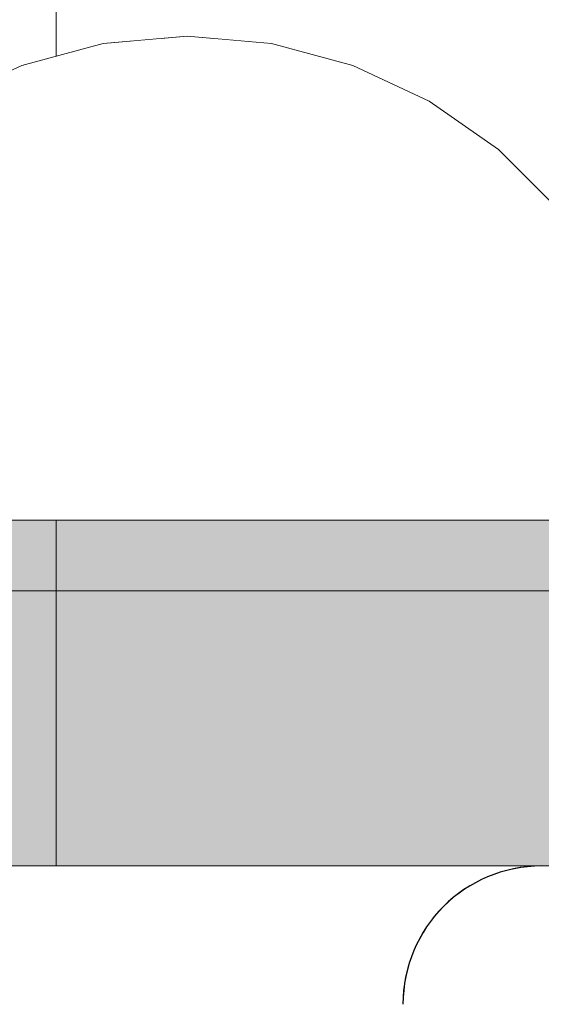
# Model space of a CAD drawing. Units: millimetres. Extents: x -2929 to 7630, y -7566 to 4812.
# Drawn here: x -3 to 5, y 82 to 96 of the extents above; entities that cross this region are included whole.
import ezdxf

# ---------------------------------------------------------------- set-up
doc = ezdxf.new("R2010")
doc.units = ezdxf.units.MM
doc.header["$MEASUREMENT"] = 0
doc.set_wipeout_variables(frame=1)
doc.linetypes.add('Dot & Dashed', pattern=[67.027776, 35.277777, -17.638888, 0, -14.111111])
doc.linetypes.add('Wipeout_Contour', pattern=[1000, 0, -1000])
for name, color, linetype, lineweight, true_color in [('0_Pen_No__2', 7, 'Continuous', 5, 0x747474), ('0_Pen_No__4', 7, 'Continuous', 5, 0x783c00), ('0_Pen_No__64', 7, 'Continuous', 5, 0x636300), ('A-FLOR_Pen_No__2', 7, 'Continuous', 5, 0x747474), ('Structural - Bearing_Pen_No__89', 7, 'Continuous', 5, 0xee7a7a)]:
    doc.layers.add(name, color=color, linetype=linetype, lineweight=lineweight, true_color=true_color)
doc.layers.add('A-DIMS', color=7, linetype='Continuous')
doc.layers.add('A-DIMS_Pen_No__1', color=7, linetype='Continuous', lineweight=30)
doc.layers.add('A-NPLT_Pen_No__1', color=7, linetype='Continuous', lineweight=30)
doc.styles.add('GENERATED_STYLE_1', font='tahoma.ttf')
doc.dimstyles.new('GENERATED_STYLE__1', dxfattribs={"dimtxt": 200, "dimasz": 95, "dimexe": 0.18, "dimexo": 10000, "dimgap": 0.09, "dimtad": 1, "dimdec": 0, "dimzin": 0, "dimdsep": 46, "dimtxsty": 'GENERATED_STYLE_1', "dimblk": 'ARROWHEAD_6', "dimblk1": 'ARROWHEAD_6', "dimblk2": 'ARROWHEAD_6', "dimcen": 0.09, "dimclrd": 7, "dimclre": 7, "dimclrt": 7, "dimadec": 0, "dimazin": 0, "dimtfac": 1, "dimtdec": 4, "dimtmove": 0, "dimatfit": 3, "dimfxl": 1, "dimtolj": 1, "dimtzin": 0, "dimarcsym": 0})
doc.dimstyles.new('GENERATED_STYLE__2', dxfattribs={"dimtxt": 200, "dimasz": 95, "dimexe": 0.18, "dimexo": 10000, "dimgap": 0.09, "dimtad": 1, "dimtih": 1, "dimtoh": 1, "dimdec": 0, "dimzin": 0, "dimdsep": 46, "dimtxsty": 'GENERATED_STYLE_1', "dimblk": 'ARROWHEAD_6', "dimblk1": 'ARROWHEAD_6', "dimblk2": 'ARROWHEAD_6', "dimcen": 0.09, "dimclrd": 7, "dimclre": 7, "dimclrt": 7, "dimadec": 0, "dimazin": 0, "dimtfac": 1, "dimtdec": 4, "dimtmove": 0, "dimatfit": 3, "dimfxl": 1, "dimtolj": 1, "dimtzin": 0, "dimarcsym": 0})

# ---------------------------------------------------------------- blocks, each defined once
blk = doc.blocks.new('dubulttruba[105]', base_point=(27.532, 83.507))
at = {"layer": '0_Pen_No__2', "color": 8, "linetype": 'Continuous', "lineweight": 5, "true_color": 0x747474}
for p, q in [((-2.484, 87.488), (-5.109, 87.488)), ((0.141, 87.488), (-2.484, 87.488)), ((5.31, 87.488), (0.141, 87.488)), ((-2.484, 83.507), (-5.109, 83.507)), ((0.141, 83.507), (-2.484, 83.507)), ((5.31, 83.507), (0.141, 83.507))]:
    blk.add_line(p, q, dxfattribs=at)
blk = doc.blocks.new('00_auss_stiena[106]', base_point=(-2.5, 83.507))
at = {"layer": '0_Pen_No__4', "linetype": 'Continuous', "lineweight": 5, "true_color": 0x783c00}
blk.add_hatch(color=36, dxfattribs=at).paths.add_polyline_path([(-32.5, 83.507), (27.5, 83.507), (27.5, 88.507), (-32.5, 88.507)])
at = {"layer": '0_Pen_No__4', "color": 36, "linetype": 'Continuous', "lineweight": 5, "true_color": 0x783c00}
for p, q in [((-2.5, 88.507), (-7.709, 88.507)), ((2.709, 88.507), (-2.5, 88.507)), ((7.761, 88.507), (2.709, 88.507)), ((-2.5, 83.507), (-7.709, 83.507)), ((2.709, 83.507), (-2.5, 83.507)), ((7.761, 83.507), (2.709, 83.507))]:
    blk.add_line(p, q, dxfattribs=at)
blk = doc.blocks.new('Tube 24[107]', base_point=(-2.5, 83.507))
at = {"layer": '0_Pen_No__4', "color": 36, "linetype": 'Continuous', "lineweight": 5, "true_color": 0x783c00, "flags": 128}
blk.add_lwpolyline([(15, 83.507), (-20, 83.507), (-20, 903.507), (15, 903.507)], close=True, dxfattribs=at)
at = {"layer": '0_Pen_No__64', "color": 46, "linetype": 'Dot & Dashed', "lineweight": 5, "true_color": 0x636300}
blk.add_line((-2.5, 83.507), (-2.5, 903.507), dxfattribs=at)
blk = doc.blocks.new('00_auss_stiena[109]', base_point=(-2.5, 83.507))
at = {"layer": '0_Pen_No__4', "linetype": 'Continuous', "lineweight": 5, "true_color": 0x783c00}
blk.add_hatch(color=36, dxfattribs=at).paths.add_polyline_path([(-32.5, 83.507), (27.5, 83.507), (27.5, 88.507), (-32.5, 88.507)])
at = {"layer": '0_Pen_No__4', "color": 36, "linetype": 'Continuous', "lineweight": 5, "true_color": 0x783c00}
for p, q in [((-2.5, 88.507), (-7.709, 88.507)), ((2.709, 88.507), (-2.5, 88.507)), ((7.761, 88.507), (2.709, 88.507)), ((-2.5, 83.507), (-7.709, 83.507)), ((2.709, 83.507), (-2.5, 83.507)), ((7.761, 83.507), (2.709, 83.507))]:
    blk.add_line(p, q, dxfattribs=at)
blk = doc.blocks.new('Tube 24[110]', base_point=(-2.5, 83.507))
at = {"layer": '0_Pen_No__4', "color": 36, "linetype": 'Continuous', "lineweight": 5, "true_color": 0x783c00, "flags": 128}
blk.add_lwpolyline([(15, 83.507), (-20, 83.507), (-20, 903.507), (15, 903.507)], close=True, dxfattribs=at)
at = {"layer": '0_Pen_No__64', "color": 46, "linetype": 'Dot & Dashed', "lineweight": 5, "true_color": 0x636300}
blk.add_line((-2.5, 83.507), (-2.5, 903.507), dxfattribs=at)
blk = doc.blocks.new('00_auss_stiena[112]', base_point=(-2.5, 83.507))
at = {"layer": '0_Pen_No__4', "linetype": 'Continuous', "lineweight": 5, "true_color": 0x783c00}
blk.add_hatch(color=36, dxfattribs=at).paths.add_polyline_path([(-32.5, 83.507), (27.5, 83.507), (27.5, 88.507), (-32.5, 88.507)])
at = {"layer": '0_Pen_No__4', "color": 36, "linetype": 'Continuous', "lineweight": 5, "true_color": 0x783c00}
for p, q in [((-2.5, 88.507), (-7.709, 88.507)), ((2.709, 88.507), (-2.5, 88.507)), ((7.761, 88.507), (2.709, 88.507)), ((-2.5, 83.507), (-7.709, 83.507)), ((2.709, 83.507), (-2.5, 83.507)), ((7.761, 83.507), (2.709, 83.507))]:
    blk.add_line(p, q, dxfattribs=at)
blk = doc.blocks.new('Tube 24[113]', base_point=(-2.5, 83.507))
at = {"layer": '0_Pen_No__4', "color": 36, "linetype": 'Continuous', "lineweight": 5, "true_color": 0x783c00, "flags": 128}
blk.add_lwpolyline([(15, 83.507), (-20, 83.507), (-20, 903.507), (15, 903.507)], close=True, dxfattribs=at)
at = {"layer": '0_Pen_No__64', "color": 46, "linetype": 'Dot & Dashed', "lineweight": 5, "true_color": 0x636300}
blk.add_line((-2.5, 83.507), (-2.5, 903.507), dxfattribs=at)
blk = doc.blocks.new('00_auss_stiena[115]', base_point=(-2.5, 83.507))
at = {"layer": '0_Pen_No__4', "linetype": 'Continuous', "lineweight": 5, "true_color": 0x783c00}
blk.add_hatch(color=36, dxfattribs=at).paths.add_polyline_path([(-32.5, 83.507), (27.5, 83.507), (27.5, 88.507), (-32.5, 88.507)])
at = {"layer": '0_Pen_No__4', "color": 36, "linetype": 'Continuous', "lineweight": 5, "true_color": 0x783c00}
for p, q in [((-2.5, 88.507), (-7.709, 88.507)), ((2.709, 88.507), (-2.5, 88.507)), ((7.761, 88.507), (2.709, 88.507)), ((-2.5, 83.507), (-7.709, 83.507)), ((2.709, 83.507), (-2.5, 83.507)), ((7.761, 83.507), (2.709, 83.507))]:
    blk.add_line(p, q, dxfattribs=at)
blk = doc.blocks.new('Tube 24[116]', base_point=(-2.5, 83.507))
at = {"layer": '0_Pen_No__4', "color": 36, "linetype": 'Continuous', "lineweight": 5, "true_color": 0x783c00, "flags": 128}
blk.add_lwpolyline([(15, 83.507), (-20, 83.507), (-20, 903.507), (15, 903.507)], close=True, dxfattribs=at)
at = {"layer": '0_Pen_No__64', "color": 46, "linetype": 'Dot & Dashed', "lineweight": 5, "true_color": 0x636300}
blk.add_line((-2.5, 83.507), (-2.5, 903.507), dxfattribs=at)
blk = doc.blocks.new('Semisphere 24[131]', base_point=(-0.606, 88.507))
at = {"color": 254, "linetype": 'Wipeout_Contour', "lineweight": 0, "ltscale": 285.823348}
blk.add_wipeout([(-0.606, 95.4), (-0.606, 95.507), (-0.817, 95.4)], dxfattribs=at)
at = {"color": 254, "linetype": 'Wipeout_Contour', "lineweight": 0, "ltscale": 285.81434}
blk.add_wipeout([(-0.394, 95.4), (-0.606, 95.507), (-0.606, 95.4)], dxfattribs=at)
at = {"color": 254, "linetype": 'Wipeout_Contour', "lineweight": 0, "ltscale": 285.81448}
blk.add_wipeout([(-0.19, 95.4), (-0.606, 95.507), (-0.394, 95.4)], dxfattribs=at)
at = {"color": 254, "linetype": 'Wipeout_Contour', "lineweight": 0, "ltscale": 285.814887}
blk.add_wipeout([(0.002, 95.4), (-0.606, 95.507), (-0.19, 95.4)], dxfattribs=at)
at = {"color": 254, "linetype": 'Wipeout_Contour', "lineweight": 0, "ltscale": 285.815578}
blk.add_wipeout([(0.176, 95.4), (-0.606, 95.507), (0.002, 95.4)], dxfattribs=at)
at = {"color": 254, "linetype": 'Wipeout_Contour', "lineweight": 0, "ltscale": 285.816588}
blk.add_wipeout([(0.326, 95.4), (-0.606, 95.507), (0.176, 95.4)], dxfattribs=at)
at = {"color": 254, "linetype": 'Wipeout_Contour', "lineweight": 0, "ltscale": 285.81778}
blk.add_wipeout([(0.447, 95.4), (-0.606, 95.507), (0.326, 95.4)], dxfattribs=at)
at = {"color": 254, "linetype": 'Wipeout_Contour', "lineweight": 0, "ltscale": 285.818954}
blk.add_wipeout([(0.537, 95.4), (-0.606, 95.507), (0.447, 95.4)], dxfattribs=at)
at = {"color": 254, "linetype": 'Wipeout_Contour', "lineweight": 0, "ltscale": 285.819913}
blk.add_wipeout([(0.592, 95.4), (-0.606, 95.507), (0.537, 95.4)], dxfattribs=at)
at = {"color": 254, "linetype": 'Wipeout_Contour', "lineweight": 0, "ltscale": 285.820508}
blk.add_wipeout([(0.61, 95.4), (-0.606, 95.507), (0.592, 95.4)], dxfattribs=at)
at = {"color": 254, "linetype": 'Wipeout_Contour', "lineweight": 0, "ltscale": 285.84489}
blk.add_wipeout([(-1.803, 95.4), (-0.606, 95.507), (-1.821, 95.4)], dxfattribs=at)
at = {"color": 254, "linetype": 'Wipeout_Contour', "lineweight": 0, "ltscale": 285.843761}
blk.add_wipeout([(-1.748, 95.4), (-0.606, 95.507), (-1.803, 95.4)], dxfattribs=at)
at = {"color": 254, "linetype": 'Wipeout_Contour', "lineweight": 0, "ltscale": 285.841391}
blk.add_wipeout([(-1.658, 95.4), (-0.606, 95.507), (-1.748, 95.4)], dxfattribs=at)
at = {"color": 254, "linetype": 'Wipeout_Contour', "lineweight": 0, "ltscale": 381.103327}
blk.add_wipeout([(-2.963, 95.085), (-1.803, 95.4), (-1.821, 95.4), (-3, 95.085)], dxfattribs=at)
at = {"color": 254, "linetype": 'Wipeout_Contour', "lineweight": 0, "ltscale": 285.838015}
blk.add_wipeout([(-1.537, 95.4), (-0.606, 95.507), (-1.658, 95.4)], dxfattribs=at)
at = {"color": 254, "linetype": 'Wipeout_Contour', "lineweight": 0, "ltscale": 381.097837}
blk.add_wipeout([(-2.855, 95.085), (-1.748, 95.4), (-1.803, 95.4), (-2.963, 95.085)], dxfattribs=at)
at = {"color": 254, "linetype": 'Wipeout_Contour', "lineweight": 0, "ltscale": 285.83396}
blk.add_wipeout([(-1.387, 95.4), (-0.606, 95.507), (-1.537, 95.4)], dxfattribs=at)
at = {"color": 254, "linetype": 'Wipeout_Contour', "lineweight": 0, "ltscale": 381.087089}
blk.add_wipeout([(-2.679, 95.085), (-1.658, 95.4), (-1.748, 95.4), (-2.855, 95.085)], dxfattribs=at)
at = {"color": 254, "linetype": 'Wipeout_Contour', "lineweight": 0, "ltscale": 285.829626}
blk.add_wipeout([(-1.213, 95.4), (-0.606, 95.507), (-1.387, 95.4)], dxfattribs=at)
at = {"color": 254, "linetype": 'Wipeout_Contour', "lineweight": 0, "ltscale": 379.581754}
blk.add_wipeout([(-4.052, 94.569), (-2.963, 95.085), (-3, 95.085), (-4.106, 94.569)], dxfattribs=at)
at = {"color": 254, "linetype": 'Wipeout_Contour', "lineweight": 0, "ltscale": 381.072143}
blk.add_wipeout([(-1.537, 95.4), (-1.658, 95.4), (-2.679, 95.085), (-2.44, 95.085)], dxfattribs=at)
at = {"color": 254, "linetype": 'Wipeout_Contour', "lineweight": 0, "ltscale": 285.82549}
blk.add_wipeout([(-1.021, 95.4), (-0.606, 95.507), (-1.213, 95.4)], dxfattribs=at)
at = {"color": 254, "linetype": 'Wipeout_Contour', "lineweight": 0, "ltscale": 379.568807}
blk.add_wipeout([(-3.894, 94.569), (-2.855, 95.085), (-2.963, 95.085), (-4.052, 94.569)], dxfattribs=at)
at = {"color": 254, "linetype": 'Wipeout_Contour', "lineweight": 0, "ltscale": 381.054457}
blk.add_wipeout([(-2.144, 95.085), (-1.387, 95.4), (-1.537, 95.4), (-2.44, 95.085)], dxfattribs=at)
at = {"color": 254, "linetype": 'Wipeout_Contour', "lineweight": 0, "ltscale": 285.822293}
blk.add_wipeout([(-0.817, 95.4), (-0.606, 95.507), (-1.021, 95.4)], dxfattribs=at)
at = {"color": 254, "linetype": 'Wipeout_Contour', "lineweight": 0, "ltscale": 379.543876}
blk.add_wipeout([(-2.679, 95.085), (-2.855, 95.085), (-3.894, 94.569), (-3.637, 94.569)], dxfattribs=at)
at = {"color": 254, "linetype": 'Wipeout_Contour', "lineweight": 0, "ltscale": 381.035725}
blk.add_wipeout([(-1.213, 95.4), (-1.387, 95.4), (-2.144, 95.085), (-1.803, 95.085)], dxfattribs=at)
at = {"color": 254, "linetype": 'Wipeout_Contour', "lineweight": 0, "ltscale": 380.991324}
blk.add_wipeout([(-0.606, 95.4), (-0.817, 95.4), (-1.021, 95.085), (-0.606, 95.085)], dxfattribs=at)
at = {"color": 254, "linetype": 'Wipeout_Contour', "lineweight": 0, "ltscale": 379.50956}
blk.add_wipeout([(-2.679, 95.085), (-3.637, 94.569), (-3.287, 94.569), (-2.44, 95.085)], dxfattribs=at)
at = {"color": 254, "linetype": 'Wipeout_Contour', "lineweight": 0, "ltscale": 381.017713}
blk.add_wipeout([(-1.021, 95.4), (-1.213, 95.4), (-1.803, 95.085), (-1.424, 95.085)], dxfattribs=at)
at = {"color": 254, "linetype": 'Wipeout_Contour', "lineweight": 0, "ltscale": 380.977088}
blk.add_wipeout([(-0.394, 95.4), (-0.606, 95.4), (-0.606, 95.085), (-0.19, 95.085)], dxfattribs=at)
at = {"color": 254, "linetype": 'Wipeout_Contour', "lineweight": 0, "ltscale": 379.469417}
blk.add_wipeout([(-2.855, 94.569), (-2.144, 95.085), (-2.44, 95.085), (-3.287, 94.569)], dxfattribs=at)
at = {"color": 254, "linetype": 'Wipeout_Contour', "lineweight": 0, "ltscale": 381.002173}
blk.add_wipeout([(-0.817, 95.4), (-1.021, 95.4), (-1.424, 95.085), (-1.021, 95.085)], dxfattribs=at)
at = {"color": 254, "linetype": 'Wipeout_Contour', "lineweight": 0, "ltscale": 380.974346}
blk.add_wipeout([(-0.19, 95.4), (-0.394, 95.4), (-0.19, 95.085), (0.213, 95.085)], dxfattribs=at)
at = {"color": 254, "linetype": 'Wipeout_Contour', "lineweight": 0, "ltscale": 379.427547}
blk.add_wipeout([(-2.356, 94.569), (-1.803, 95.085), (-2.144, 95.085), (-2.855, 94.569)], dxfattribs=at)
at = {"layer": '0_Pen_No__4', "color": 36, "linetype": 'Continuous', "lineweight": 5, "true_color": 0x783c00}
blk.add_line((-0.606, 95.507), (-1.821, 95.4), dxfattribs=at)
at = {"color": 254, "linetype": 'Wipeout_Contour', "lineweight": 0, "ltscale": 380.97602}
blk.add_wipeout([(0.002, 95.4), (-0.19, 95.4), (0.213, 95.085), (0.592, 95.085)], dxfattribs=at)
at = {"color": 254, "linetype": 'Wipeout_Contour', "lineweight": 0, "ltscale": 379.388143}
blk.add_wipeout([(-1.803, 94.569), (-1.424, 95.085), (-1.803, 95.085), (-2.356, 94.569)], dxfattribs=at)
at = {"color": 254, "linetype": 'Wipeout_Contour', "lineweight": 0, "ltscale": 379.331749}
blk.add_wipeout([(-0.606, 94.569), (-0.606, 95.085), (-1.021, 95.085), (-1.213, 94.569)], dxfattribs=at)
at = {"color": 254, "linetype": 'Wipeout_Contour', "lineweight": 0, "ltscale": 377.135665}
blk.add_wipeout([(-3.498, 93.869), (-2.855, 94.569), (-3.287, 94.569), (-4.052, 93.869)], dxfattribs=at)
at = {"color": 254, "linetype": 'Wipeout_Contour', "lineweight": 0, "ltscale": 380.980955}
blk.add_wipeout([(0.176, 95.4), (0.002, 95.4), (0.592, 95.085), (0.933, 95.085)], dxfattribs=at)
at = {"color": 254, "linetype": 'Wipeout_Contour', "lineweight": 0, "ltscale": 379.355079}
blk.add_wipeout([(-1.213, 94.569), (-1.021, 95.085), (-1.424, 95.085), (-1.803, 94.569)], dxfattribs=at)
at = {"color": 254, "linetype": 'Wipeout_Contour', "lineweight": 0, "ltscale": 377.06399}
blk.add_wipeout([(-2.356, 94.569), (-2.855, 94.569), (-3.498, 93.869), (-2.855, 93.869)], dxfattribs=at)
at = {"layer": '0_Pen_No__4', "color": 36, "linetype": 'Continuous', "lineweight": 5, "true_color": 0x783c00}
for p, q in [((-1.821, 95.4), (-3, 95.085)), ((-3, 95.085), (-4.106, 94.569))]:
    blk.add_line(p, q, dxfattribs=at)
at = {"color": 254, "linetype": 'Wipeout_Contour', "lineweight": 0, "ltscale": 380.988022}
blk.add_wipeout([(0.326, 95.4), (0.176, 95.4), (0.933, 95.085), (1.228, 95.085)], dxfattribs=at)
at = {"color": 254, "linetype": 'Wipeout_Contour', "lineweight": 0, "ltscale": 379.314586}
blk.add_wipeout([(0.002, 94.569), (-0.19, 95.085), (-0.606, 95.085), (-0.606, 94.569)], dxfattribs=at)
at = {"color": 254, "linetype": 'Wipeout_Contour', "lineweight": 0, "ltscale": 376.997406}
blk.add_wipeout([(-2.144, 93.869), (-1.803, 94.569), (-2.356, 94.569), (-2.855, 93.869)], dxfattribs=at)
at = {"color": 254, "linetype": 'Wipeout_Contour', "lineweight": 0, "ltscale": 380.995918}
blk.add_wipeout([(0.447, 95.4), (0.326, 95.4), (1.228, 95.085), (1.468, 95.085)], dxfattribs=at)
at = {"color": 254, "linetype": 'Wipeout_Contour', "lineweight": 0, "ltscale": 376.905088}
blk.add_wipeout([(-0.606, 94.569), (-1.213, 94.569), (-1.387, 93.869), (-0.606, 93.869)], dxfattribs=at)
at = {"color": 254, "linetype": 'Wipeout_Contour', "lineweight": 0, "ltscale": 374.012722}
blk.add_wipeout([(-2.855, 93.869), (-3.498, 93.869), (-4.052, 93.006), (-3.287, 93.006)], dxfattribs=at)
at = {"color": 254, "linetype": 'Wipeout_Contour', "lineweight": 0, "ltscale": 381.003306}
blk.add_wipeout([(1.644, 95.085), (0.537, 95.4), (0.447, 95.4), (1.468, 95.085)], dxfattribs=at)
at = {"color": 254, "linetype": 'Wipeout_Contour', "lineweight": 0, "ltscale": 376.94265}
blk.add_wipeout([(-1.213, 94.569), (-1.803, 94.569), (-2.144, 93.869), (-1.387, 93.869)], dxfattribs=at)
at = {"color": 254, "linetype": 'Wipeout_Contour', "lineweight": 0, "ltscale": 381.008999}
blk.add_wipeout([(1.752, 95.085), (0.592, 95.4), (0.537, 95.4), (1.644, 95.085)], dxfattribs=at)
at = {"color": 254, "linetype": 'Wipeout_Contour', "lineweight": 0, "ltscale": 373.915774}
blk.add_wipeout([(-2.44, 93.006), (-2.144, 93.869), (-2.855, 93.869), (-3.287, 93.006)], dxfattribs=at)
at = {"color": 254, "linetype": 'Wipeout_Contour', "lineweight": 0, "ltscale": 381.012122}
blk.add_wipeout([(1.789, 95.085), (0.61, 95.4), (0.592, 95.4), (1.752, 95.085)], dxfattribs=at)
at = {"layer": '0_Pen_No__4', "color": 36, "linetype": 'Continuous', "lineweight": 5, "true_color": 0x783c00}
blk.add_line((-0.606, 95.507), (0.61, 95.4), dxfattribs=at)
at = {"color": 254, "linetype": 'Wipeout_Contour', "lineweight": 0, "ltscale": 379.313096}
blk.add_wipeout([(0.592, 94.569), (0.213, 95.085), (-0.19, 95.085), (0.002, 94.569)], dxfattribs=at)
at = {"color": 254, "linetype": 'Wipeout_Contour', "lineweight": 0, "ltscale": 379.322192}
blk.add_wipeout([(1.144, 94.569), (0.592, 95.085), (0.213, 95.085), (0.592, 94.569)], dxfattribs=at)
at = {"color": 254, "linetype": 'Wipeout_Contour', "lineweight": 0, "ltscale": 379.339411}
blk.add_wipeout([(1.644, 94.569), (0.933, 95.085), (0.592, 95.085), (1.144, 94.569)], dxfattribs=at)
at = {"color": 254, "linetype": 'Wipeout_Contour', "lineweight": 0, "ltscale": 376.884265}
blk.add_wipeout([(0.002, 94.569), (-0.606, 94.569), (-0.606, 93.869), (0.176, 93.869)], dxfattribs=at)
at = {"color": 254, "linetype": 'Wipeout_Contour', "lineweight": 0, "ltscale": 379.361652}
blk.add_wipeout([(2.076, 94.569), (1.228, 95.085), (0.933, 95.085), (1.644, 94.569)], dxfattribs=at)
at = {"color": 254, "linetype": 'Wipeout_Contour', "lineweight": 0, "ltscale": 373.784492}
blk.add_wipeout([(-0.606, 93.006), (-0.606, 93.869), (-1.387, 93.869), (-1.537, 93.006)], dxfattribs=at)
at = {"color": 254, "linetype": 'Wipeout_Contour', "lineweight": 0, "ltscale": 379.385372}
blk.add_wipeout([(1.468, 95.085), (1.228, 95.085), (2.076, 94.569), (2.426, 94.569)], dxfattribs=at)
at = {"color": 254, "linetype": 'Wipeout_Contour', "lineweight": 0, "ltscale": 376.887033}
blk.add_wipeout([(0.592, 94.569), (0.002, 94.569), (0.176, 93.869), (0.933, 93.869)], dxfattribs=at)
at = {"color": 254, "linetype": 'Wipeout_Contour', "lineweight": 0, "ltscale": 373.83711}
blk.add_wipeout([(-1.537, 93.006), (-1.387, 93.869), (-2.144, 93.869), (-2.44, 93.006)], dxfattribs=at)
at = {"color": 254, "linetype": 'Wipeout_Contour', "lineweight": 0, "ltscale": 379.407002}
blk.add_wipeout([(1.644, 95.085), (1.468, 95.085), (2.426, 94.569), (2.683, 94.569)], dxfattribs=at)
at = {"color": 254, "linetype": 'Wipeout_Contour', "lineweight": 0, "ltscale": 373.760036}
blk.add_wipeout([(0.326, 93.006), (0.176, 93.869), (-0.606, 93.869), (-0.606, 93.006)], dxfattribs=at)
at = {"color": 254, "linetype": 'Wipeout_Contour', "lineweight": 0, "ltscale": 370.23417}
blk.add_wipeout([(-2.679, 92.007), (-2.44, 93.006), (-3.287, 93.006), (-3.637, 92.007)], dxfattribs=at)
at = {"color": 254, "linetype": 'Wipeout_Contour', "lineweight": 0, "ltscale": 379.423397}
blk.add_wipeout([(2.841, 94.569), (1.752, 95.085), (1.644, 95.085), (2.683, 94.569)], dxfattribs=at)
at = {"color": 254, "linetype": 'Wipeout_Contour', "lineweight": 0, "ltscale": 370.064452}
blk.add_wipeout([(-0.606, 92.007), (-0.606, 93.006), (-1.537, 93.006), (-1.658, 92.007)], dxfattribs=at)
at = {"color": 254, "linetype": 'Wipeout_Contour', "lineweight": 0, "ltscale": 379.432244}
blk.add_wipeout([(2.894, 94.569), (1.789, 95.085), (1.752, 95.085), (2.841, 94.569)], dxfattribs=at)
at = {"color": 254, "linetype": 'Wipeout_Contour', "lineweight": 0, "ltscale": 376.908516}
blk.add_wipeout([(1.144, 94.569), (0.592, 94.569), (0.933, 93.869), (1.644, 93.869)], dxfattribs=at)
at = {"color": 254, "linetype": 'Wipeout_Contour', "lineweight": 0, "ltscale": 370.131706}
blk.add_wipeout([(-1.658, 92.007), (-1.537, 93.006), (-2.44, 93.006), (-2.679, 92.007)], dxfattribs=at)
at = {"layer": '0_Pen_No__4', "color": 36, "linetype": 'Continuous', "lineweight": 5, "true_color": 0x783c00}
blk.add_line((0.61, 95.4), (1.789, 95.085), dxfattribs=at)
at = {"color": 254, "linetype": 'Wipeout_Contour', "lineweight": 0, "ltscale": 376.944443}
blk.add_wipeout([(1.644, 94.569), (1.144, 94.569), (1.644, 93.869), (2.287, 93.869)], dxfattribs=at)
at = {"color": 254, "linetype": 'Wipeout_Contour', "lineweight": 0, "ltscale": 366.061605}
blk.add_wipeout([(-2.855, 90.901), (-2.679, 92.007), (-3.637, 92.007), (-3.894, 90.901)], dxfattribs=at)
at = {"color": 254, "linetype": 'Wipeout_Contour', "lineweight": 0, "ltscale": 376.989056}
blk.add_wipeout([(2.841, 93.869), (2.076, 94.569), (1.644, 94.569), (2.287, 93.869)], dxfattribs=at)
at = {"color": 254, "linetype": 'Wipeout_Contour', "lineweight": 0, "ltscale": 373.768964}
blk.add_wipeout([(1.228, 93.006), (0.933, 93.869), (0.176, 93.869), (0.326, 93.006)], dxfattribs=at)
at = {"color": 254, "linetype": 'Wipeout_Contour', "lineweight": 0, "ltscale": 377.035754}
blk.add_wipeout([(3.291, 93.869), (2.426, 94.569), (2.076, 94.569), (2.841, 93.869)], dxfattribs=at)
at = {"color": 254, "linetype": 'Wipeout_Contour', "lineweight": 0, "ltscale": 370.036732}
blk.add_wipeout([(0.447, 92.007), (0.326, 93.006), (-0.606, 93.006), (-0.606, 92.007)], dxfattribs=at)
at = {"color": 254, "linetype": 'Wipeout_Contour', "lineweight": 0, "ltscale": 377.077901}
blk.add_wipeout([(2.683, 94.569), (2.426, 94.569), (3.291, 93.869), (3.623, 93.869)], dxfattribs=at)
at = {"color": 254, "linetype": 'Wipeout_Contour', "lineweight": 0, "ltscale": 373.805967}
blk.add_wipeout([(2.076, 93.006), (1.644, 93.869), (0.933, 93.869), (1.228, 93.006)], dxfattribs=at)
at = {"color": 254, "linetype": 'Wipeout_Contour', "lineweight": 0, "ltscale": 365.857722}
blk.add_wipeout([(-0.606, 90.901), (-0.606, 92.007), (-1.658, 92.007), (-1.748, 90.901)], dxfattribs=at)
at = {"color": 254, "linetype": 'Wipeout_Contour', "lineweight": 0, "ltscale": 377.109659}
blk.add_wipeout([(2.841, 94.569), (2.683, 94.569), (3.623, 93.869), (3.826, 93.869)], dxfattribs=at)
at = {"color": 254, "linetype": 'Wipeout_Contour', "lineweight": 0, "ltscale": 370.052605}
blk.add_wipeout([(1.468, 92.007), (1.228, 93.006), (0.326, 93.006), (0.447, 92.007)], dxfattribs=at)
at = {"color": 254, "linetype": 'Wipeout_Contour', "lineweight": 0, "ltscale": 365.937872}
blk.add_wipeout([(-1.748, 90.901), (-1.658, 92.007), (-2.679, 92.007), (-2.855, 90.901)], dxfattribs=at)
at = {"color": 254, "linetype": 'Wipeout_Contour', "lineweight": 0, "ltscale": 377.126738}
blk.add_wipeout([(3.894, 93.869), (2.894, 94.569), (2.841, 94.569), (3.826, 93.869)], dxfattribs=at)
at = {"color": 254, "linetype": 'Wipeout_Contour', "lineweight": 0, "ltscale": 365.827325}
blk.add_wipeout([(0.537, 90.901), (0.447, 92.007), (-0.606, 92.007), (-0.606, 90.901)], dxfattribs=at)
at = {"color": 254, "linetype": 'Wipeout_Contour', "lineweight": 0, "ltscale": 361.522158}
blk.add_wipeout([(-2.963, 89.722), (-2.855, 90.901), (-3.894, 90.901), (-4.052, 89.722)], dxfattribs=at)
at = {"layer": '0_Pen_No__4', "color": 36, "linetype": 'Continuous', "lineweight": 5, "true_color": 0x783c00}
blk.add_line((1.789, 95.085), (2.894, 94.569), dxfattribs=at)
at = {"color": 254, "linetype": 'Wipeout_Contour', "lineweight": 0, "ltscale": 373.86459}
blk.add_wipeout([(2.287, 93.869), (1.644, 93.869), (2.076, 93.006), (2.841, 93.006)], dxfattribs=at)
at = {"color": 254, "linetype": 'Wipeout_Contour', "lineweight": 0, "ltscale": 361.291875}
blk.add_wipeout([(-0.606, 89.722), (-0.606, 90.901), (-1.748, 90.901), (-1.803, 89.722)], dxfattribs=at)
at = {"color": 254, "linetype": 'Wipeout_Contour', "lineweight": 0, "ltscale": 373.935995}
blk.add_wipeout([(2.841, 93.869), (2.287, 93.869), (2.841, 93.006), (3.502, 93.006)], dxfattribs=at)
at = {"color": 254, "linetype": 'Wipeout_Contour', "lineweight": 0, "ltscale": 361.38194}
blk.add_wipeout([(-1.803, 89.722), (-1.748, 90.901), (-2.855, 90.901), (-2.963, 89.722)], dxfattribs=at)
at = {"color": 254, "linetype": 'Wipeout_Contour', "lineweight": 0, "ltscale": 374.010028}
blk.add_wipeout([(4.038, 93.006), (3.291, 93.869), (2.841, 93.869), (3.502, 93.006)], dxfattribs=at)
at = {"color": 254, "linetype": 'Wipeout_Contour', "lineweight": 0, "ltscale": 370.106121}
blk.add_wipeout([(2.426, 92.007), (2.076, 93.006), (1.228, 93.006), (1.468, 92.007)], dxfattribs=at)
at = {"color": 254, "linetype": 'Wipeout_Contour', "lineweight": 0, "ltscale": 356.751514}
blk.add_wipeout([(-3, 88.507), (-2.963, 89.722), (-4.052, 89.722), (-4.106, 88.507)], dxfattribs=at)
at = {"color": 254, "linetype": 'Wipeout_Contour', "lineweight": 0, "ltscale": 374.076495}
blk.add_wipeout([(4.433, 93.006), (3.623, 93.869), (3.291, 93.869), (4.038, 93.006)], dxfattribs=at)
at = {"color": 254, "linetype": 'Wipeout_Contour', "lineweight": 0, "ltscale": 365.8498}
blk.add_wipeout([(1.644, 90.901), (1.468, 92.007), (0.447, 92.007), (0.537, 90.901)], dxfattribs=at)
at = {"color": 254, "linetype": 'Wipeout_Contour', "lineweight": 0, "ltscale": 374.126435}
blk.add_wipeout([(3.623, 93.869), (4.433, 93.006), (4.675, 93.006), (3.826, 93.869)], dxfattribs=at)
at = {"color": 254, "linetype": 'Wipeout_Contour', "lineweight": 0, "ltscale": 370.188544}
blk.add_wipeout([(3.291, 92.007), (2.841, 93.006), (2.076, 93.006), (2.426, 92.007)], dxfattribs=at)
at = {"color": 254, "linetype": 'Wipeout_Contour', "lineweight": 0, "ltscale": 361.259552}
blk.add_wipeout([(0.592, 89.722), (0.537, 90.901), (-0.606, 90.901), (-0.606, 89.722)], dxfattribs=at)
at = {"color": 254, "linetype": 'Wipeout_Contour', "lineweight": 0, "ltscale": 374.153283}
blk.add_wipeout([(4.757, 93.006), (3.894, 93.869), (3.826, 93.869), (4.675, 93.006)], dxfattribs=at)
at = {"color": 254, "linetype": 'Wipeout_Contour', "lineweight": 0, "ltscale": 365.91861}
blk.add_wipeout([(2.683, 90.901), (2.426, 92.007), (1.468, 92.007), (1.644, 90.901)], dxfattribs=at)
at = {"color": 254, "linetype": 'Wipeout_Contour', "lineweight": 0, "ltscale": 356.505433}
blk.add_wipeout([(-0.606, 88.507), (-0.606, 89.722), (-1.803, 89.722), (-1.821, 88.507)], dxfattribs=at)
at = {"layer": '0_Pen_No__4', "color": 36, "linetype": 'Continuous', "lineweight": 5, "true_color": 0x783c00}
blk.add_line((2.894, 94.569), (3.894, 93.869), dxfattribs=at)
at = {"color": 254, "linetype": 'Wipeout_Contour', "lineweight": 0, "ltscale": 370.287861}
blk.add_wipeout([(3.502, 93.006), (2.841, 93.006), (3.291, 92.007), (4.038, 92.007)], dxfattribs=at)
at = {"color": 254, "linetype": 'Wipeout_Contour', "lineweight": 0, "ltscale": 361.287256}
blk.add_wipeout([(1.752, 89.722), (1.644, 90.901), (0.537, 90.901), (0.592, 89.722)], dxfattribs=at)
at = {"color": 254, "linetype": 'Wipeout_Contour', "lineweight": 0, "ltscale": 356.601425}
blk.add_wipeout([(-1.821, 88.507), (-1.803, 89.722), (-2.963, 89.722), (-3, 88.507)], dxfattribs=at)
at = {"layer": '0_Pen_No__4', "color": 36, "linetype": 'Continuous', "lineweight": 5, "true_color": 0x783c00}
for p, q in [((-4.106, 88.507), (-3, 88.507)), ((-3, 88.507), (-1.821, 88.507))]:
    blk.add_line(p, q, dxfattribs=at)
at = {"color": 254, "linetype": 'Wipeout_Contour', "lineweight": 0, "ltscale": 370.390275}
blk.add_wipeout([(4.038, 93.006), (3.502, 93.006), (4.038, 92.007), (4.644, 92.007)], dxfattribs=at)
at = {"color": 254, "linetype": 'Wipeout_Contour', "lineweight": 0, "ltscale": 356.472072}
blk.add_wipeout([(0.61, 88.507), (0.592, 89.722), (-0.606, 89.722), (-0.606, 88.507)], dxfattribs=at)
at = {"layer": '0_Pen_No__4', "color": 36, "linetype": 'Continuous', "lineweight": 5, "true_color": 0x783c00}
blk.add_line((-1.821, 88.507), (-0.606, 88.507), dxfattribs=at)
at = {"color": 254, "linetype": 'Wipeout_Contour', "lineweight": 0, "ltscale": 370.481937}
blk.add_wipeout([(5.091, 92.007), (4.433, 93.006), (4.038, 93.006), (4.644, 92.007)], dxfattribs=at)
at = {"color": 254, "linetype": 'Wipeout_Contour', "lineweight": 0, "ltscale": 366.022919}
blk.add_wipeout([(3.623, 90.901), (3.291, 92.007), (2.426, 92.007), (2.683, 90.901)], dxfattribs=at)
at = {"color": 254, "linetype": 'Wipeout_Contour', "lineweight": 0, "ltscale": 370.550692}
blk.add_wipeout([(4.433, 93.006), (5.091, 92.007), (5.365, 92.007), (4.675, 93.006)], dxfattribs=at)
at = {"color": 254, "linetype": 'Wipeout_Contour', "lineweight": 0, "ltscale": 361.368085}
blk.add_wipeout([(2.841, 89.722), (2.683, 90.901), (1.644, 90.901), (1.752, 89.722)], dxfattribs=at)
at = {"layer": '0_Pen_No__4', "color": 36, "linetype": 'Continuous', "lineweight": 5, "true_color": 0x783c00}
blk.add_line((3.894, 93.869), (4.757, 93.006), dxfattribs=at)
at = {"color": 254, "linetype": 'Wipeout_Contour', "lineweight": 0, "ltscale": 366.147818}
blk.add_wipeout([(4.433, 90.901), (4.038, 92.007), (3.291, 92.007), (3.623, 90.901)], dxfattribs=at)
at = {"color": 254, "linetype": 'Wipeout_Contour', "lineweight": 0, "ltscale": 356.502812}
blk.add_wipeout([(1.789, 88.507), (1.752, 89.722), (0.592, 89.722), (0.61, 88.507)], dxfattribs=at)
at = {"layer": '0_Pen_No__4', "color": 36, "linetype": 'Continuous', "lineweight": 5, "true_color": 0x783c00}
blk.add_line((-0.606, 88.507), (0.61, 88.507), dxfattribs=at)
at = {"color": 254, "linetype": 'Wipeout_Contour', "lineweight": 0, "ltscale": 366.276191}
blk.add_wipeout([(4.038, 92.007), (4.433, 90.901), (5.091, 90.901), (4.644, 92.007)], dxfattribs=at)
at = {"color": 254, "linetype": 'Wipeout_Contour', "lineweight": 0, "ltscale": 361.489561}
blk.add_wipeout([(3.826, 89.722), (3.623, 90.901), (2.683, 90.901), (2.841, 89.722)], dxfattribs=at)
at = {"color": 254, "linetype": 'Wipeout_Contour', "lineweight": 0, "ltscale": 361.634506}
blk.add_wipeout([(4.675, 89.722), (4.433, 90.901), (3.623, 90.901), (3.826, 89.722)], dxfattribs=at)
at = {"color": 254, "linetype": 'Wipeout_Contour', "lineweight": 0, "ltscale": 356.590746}
blk.add_wipeout([(2.894, 88.507), (2.841, 89.722), (1.752, 89.722), (1.789, 88.507)], dxfattribs=at)
at = {"layer": '0_Pen_No__4', "color": 36, "linetype": 'Continuous', "lineweight": 5, "true_color": 0x783c00}
blk.add_line((0.61, 88.507), (1.789, 88.507), dxfattribs=at)
at = {"color": 254, "linetype": 'Wipeout_Contour', "lineweight": 0, "ltscale": 361.783202}
blk.add_wipeout([(4.433, 90.901), (4.675, 89.722), (5.365, 89.722), (5.091, 90.901)], dxfattribs=at)
at = {"color": 254, "linetype": 'Wipeout_Contour', "lineweight": 0, "ltscale": 356.722424}
blk.add_wipeout([(3.894, 88.507), (3.826, 89.722), (2.841, 89.722), (2.894, 88.507)], dxfattribs=at)
at = {"layer": '0_Pen_No__4', "color": 36, "linetype": 'Continuous', "lineweight": 5, "true_color": 0x783c00}
blk.add_line((1.789, 88.507), (2.894, 88.507), dxfattribs=at)
at = {"color": 254, "linetype": 'Wipeout_Contour', "lineweight": 0, "ltscale": 356.879326}
blk.add_wipeout([(4.757, 88.507), (4.675, 89.722), (3.826, 89.722), (3.894, 88.507)], dxfattribs=at)
at = {"layer": '0_Pen_No__4', "color": 36, "linetype": 'Continuous', "lineweight": 5, "true_color": 0x783c00}
for p, q in [((2.894, 88.507), (3.894, 88.507)), ((3.894, 88.507), (4.757, 88.507))]:
    blk.add_line(p, q, dxfattribs=at)
blk = doc.blocks.new('*D306')
at = {"layer": 'A-DIMS_Pen_No__1', "color": 7, "linetype": 'Continuous', "lineweight": 30, "transparency": 16777216}
for p, q in [((-1747.493, 193.037), (-1747.493, 380.537)), ((-47.493, 193.037), (-47.493, 380.537)), ((-1697.493, 336.787), (-1797.493, 236.787)), ((-97.493, 236.787), (2.507, 336.787)), ((-1822.493, 286.787), (-1747.493, 286.787)), ((-1747.493, 286.787), (-47.493, 286.787)), ((-47.493, 286.787), (27.507, 286.787))]:
    blk.add_line(p, q, dxfattribs=at)
at = {"layer": 'A-DIMS_Pen_No__1', "color": 7, "lineweight": 30, "transparency": 16777216, "insert": (-1240.351, 326.787), "char_height": 200, "attachment_point": 7, "style": 'GENERATED_STYLE_1'}
blk.add_mtext('\\A1;1\\~700', dxfattribs=at)
blk = doc.blocks.new('ARROWHEAD_6')
at = {"color": 0, "linetype": 'Continuous', "lineweight": 0}
for p, q in [((-0.5, -0.5), (0.5, 0.5)), ((0, 0), (-1, 0))]:
    blk.add_line(p, q, dxfattribs=at)
blk = doc.blocks.new('*D310')
at = {"layer": 'A-DIMS_Pen_No__1', "color": 7, "linetype": 'Continuous', "lineweight": 30, "transparency": 16777216}
for p, q in [((-1942.847, 1369.058), (-1942.847, 1444.058)), ((-1892.847, 1319.058), (-1992.847, 1419.058)), ((-1849.097, 1369.058), (-2036.597, 1369.058)), ((-1942.847, -1821.507), (-1942.847, 1369.058)), ((-1992.847, -1771.507), (-1892.847, -1871.507)), ((-1849.097, -1821.507), (-2036.597, -1821.507)), ((-1942.847, -1896.507), (-1942.847, -1821.507))]:
    blk.add_line(p, q, dxfattribs=at)
at = {"layer": 'A-DIMS_Pen_No__1', "color": 7, "lineweight": 30, "transparency": 16777216, "insert": (-1982.847, -569.082), "char_height": 200, "attachment_point": 7, "rotation": 90, "style": 'GENERATED_STYLE_1'}
blk.add_mtext('\\A1;3 650', dxfattribs=at)
blk = doc.blocks.new('*D311')
at = {"layer": 'A-DIMS_Pen_No__1', "color": 7, "linetype": 'Continuous', "lineweight": 30, "transparency": 16777216}
for p, q in [((-2292.496, 2747.503), (-2292.496, 2822.503)), ((-2242.496, 2697.503), (-2342.496, 2797.503)), ((-2198.746, 2747.503), (-2386.246, 2747.503)), ((-2292.496, -3907.123), (-2292.496, 2747.503)), ((-2342.496, -3857.123), (-2242.496, -3957.123)), ((-2198.746, -3907.123), (-2386.246, -3907.123)), ((-2292.496, -3982.123), (-2292.496, -3907.123))]:
    blk.add_line(p, q, dxfattribs=at)
at = {"layer": 'A-DIMS_Pen_No__1', "color": 7, "lineweight": 30, "transparency": 16777216, "insert": (-2332.496, -922.668), "char_height": 200, "attachment_point": 7, "rotation": 90, "style": 'GENERATED_STYLE_1'}
blk.add_mtext('\\A1;6 660', dxfattribs=at)

msp = doc.modelspace()

# ---------------------------------------------------------------- linework, layer by layer
at = {"layer": 'A-FLOR_Pen_No__2', "color": 8, "linetype": 'Continuous', "lineweight": 5, "true_color": 0x747474}
msp.add_lwpolyline([(47.394, 88.507), (-47.605, 88.507), (-47.605, 83.507), (47.394, 83.507)], close=True, dxfattribs=at)
msp.add_lwpolyline([(42.507, 77.507, 0.414214), (36.507, 83.507), (4.513, 83.507, 0.414214), (2.513, 81.507)], format="xyb", dxfattribs=at)
at = {"layer": 'A-NPLT_Pen_No__1', "color": 7, "linetype": 'Continuous', "lineweight": 30}
msp.add_arc((4.513, 81.507), 2, 90, 180, dxfattribs=at)
msp.add_arc((4.513, 81.507), 2, 90, 180, dxfattribs=at)
at = {"layer": 'Structural - Bearing_Pen_No__89', "color": 11, "linetype": 'Continuous', "lineweight": 5, "true_color": 0xee7a7a}
for points in [[(36.507, 83.507), (-41.493, 83.507, 0.414214), (-47.493, 77.507), (-47.493, -0.493, 0.414214), (-41.493, -6.493), (36.507, -6.493, 0.414214), (42.507, -0.493), (42.507, 77.507, 0.414214)], [(42.507, -0.493), (42.507, 77.507, 0.414214), (36.507, 83.507), (-41.493, 83.507, 0.414214), (-47.493, 77.507), (-47.493, -0.493, 0.414214), (-41.493, -6.493), (36.507, -6.493, 0.414214)], [(42.507, -0.493), (42.507, 77.507, 0.414214), (36.507, 83.507), (-41.493, 83.507, 0.414214), (-47.493, 77.507), (-47.493, -0.493, 0.414214), (-41.493, -6.493), (36.507, -6.493, 0.414214)]]:
    msp.add_lwpolyline(points, format="xyb", close=True, dxfattribs=at)

# ---------------------------------------------------------------- block references
at = {"color": 36, "linetype": 'Continuous', "lineweight": 5, "true_color": 0x783c00}
for name, p in [('dubulttruba[105]', (27.532, 83.507)), ('Tube 24[107]', (-2.5, 83.507)), ('Tube 24[110]', (-2.5, 83.507)), ('Tube 24[113]', (-2.5, 83.507)), ('Tube 24[116]', (-2.5, 83.507)), ('00_auss_stiena[106]', (-2.5, 83.507)), ('00_auss_stiena[109]', (-2.5, 83.507)), ('00_auss_stiena[112]', (-2.5, 83.507)), ('00_auss_stiena[115]', (-2.5, 83.507))]:
    msp.add_blockref(name, p, dxfattribs=at)

# ---------------------------------------------------------------- next in the draw order: block references
at = {"color": 3, "linetype": 'Continuous', "lineweight": 5}
msp.add_blockref('Semisphere 24[131]', (-0.606, 88.507), dxfattribs=at)

# ---------------------------------------------------------------- next in the draw order: dimensions: what is measured, and where the dimension line sits
at = {"layer": 'A-DIMS', "color": 7, "linetype": 'Continuous', "lineweight": 30}
for base, p1, p2, text, picture, middle in [((-2292.496, 2747.503), (2158.142, -3907.123), (1901.42, 2747.503), '6 660', '*D311', (-2432.496, -579.138)), ((-1942.847, 1369.058), (2158.142, -1821.507), (1932.42, 1369.058), '3 650', '*D310', (-2082.847, -225.552))]:
    dim = msp.add_linear_dim(base=base, p1=p1, p2=p2, angle=90, text=text, dimstyle='GENERATED_STYLE__1', dxfattribs=at)
    dim.commit()
    dim.dimension.update_dxf_attribs({"geometry": picture, "text_midpoint": middle, "dimtype": 160, "text_rotation": 90})
dim = msp.add_linear_dim(base=(-47.493, 286.787), p1=(-1747.493, -706.493), p2=(-47.493, -0.493), dimstyle='GENERATED_STYLE__2', dxfattribs=at)
dim.commit()
dim.dimension.update_dxf_attribs({"geometry": '*D306', "text_midpoint": (-896.821, 426.787), "dimtype": 160})

doc.saveas('drawing.dxf')
